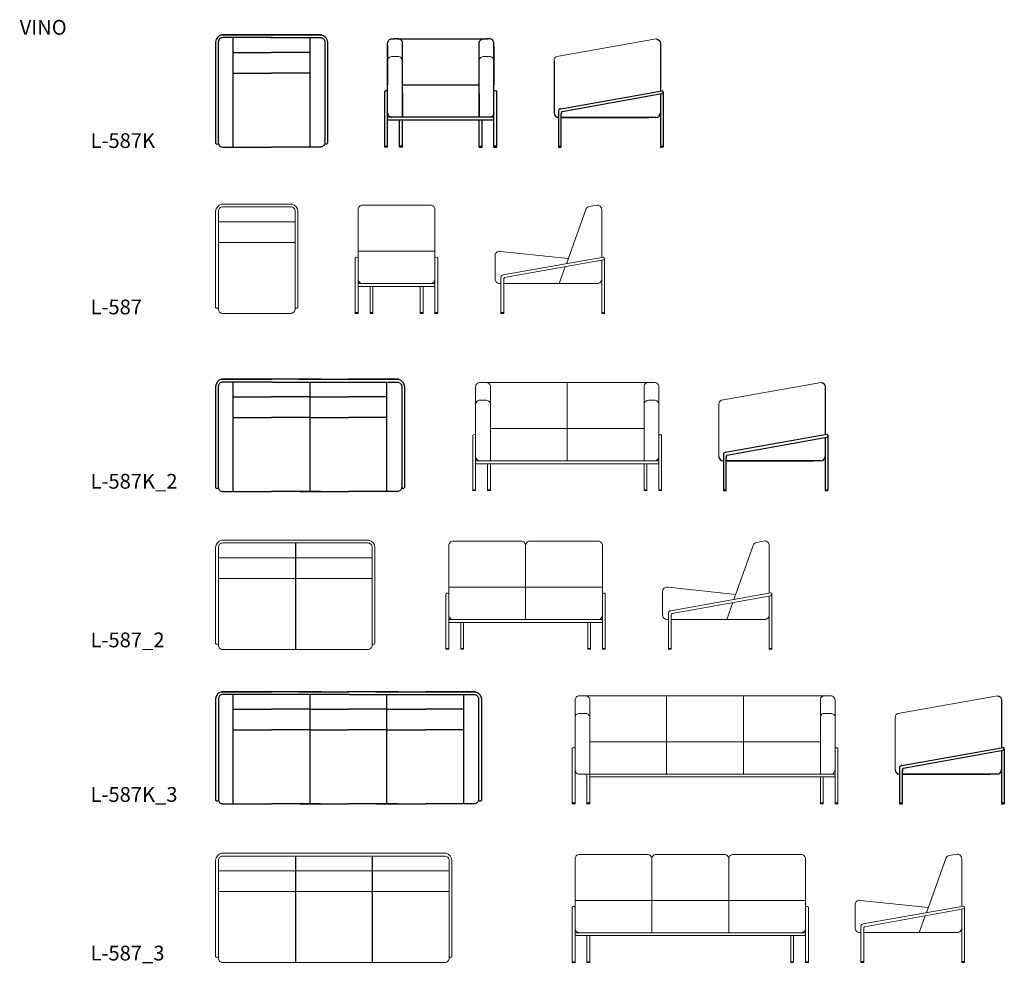
# Model space of a CAD drawing. Units: millimetres. Extents: x 218442 to 225105, y -31593 to -25211.
import ezdxf

# ---------------------------------------------------------------- set-up
doc = ezdxf.new("R2010")
doc.units = ezdxf.units.MM

# ---------------------------------------------------------------- blocks, each defined once
blk = doc.blocks.new('L-587K')
at = {"ltscale": 0.5}
for points in [[(224221.8, -25312.9), (223877.7, -25312.9, 0.324308), (223836.9, -25361.7), (223837, -26045.5, 0.021035), (223837, -26045.5)], [(224209.8, -25312.9), (224554, -25312.9, -0.324308), (224594.8, -25361.7), (224594.7, -26045.5, -0.021035), (224594.7, -26045.5)], [(224221.8, -25331.9), (223885.6, -25331.9, 0.414214), (223855.6, -25361.9), (223855.6, -26041.9)], [(224209.8, -25331.9), (224546.1, -25331.9, -0.414214), (224576.1, -25361.9), (224576.1, -26041.9)], [(223855.6, -26027.2), (223855.6, -26041.9, 0.414214), (223885.6, -26071.9)], [(224576.1, -26027.2), (224576.1, -26041.9, -0.414214), (224546.1, -26071.9)]]:
    blk.add_lwpolyline(points, format="xyb", dxfattribs=at)
for points in [[(223877.7, -25312.9), (224215.8, -25312.9)], [(224554, -25312.9), (224209.8, -25312.9)], [(223955.6, -26071.9), (223955.6, -25331.9)], [(224476.1, -26071.9), (224476.1, -25331.9)], [(223955.6, -25431.9), (224215.8, -25431.9)], [(224476.1, -25431.9), (224215.8, -25431.9)], [(223955.6, -25571.9), (224215.8, -25571.9)], [(224476.1, -25571.9), (224215.8, -25571.9)], [(223885.6, -26071.9), (224215.8, -26071.9)], [(224546.1, -26071.9), (224215.8, -26071.9)]]:
    blk.add_lwpolyline(points, dxfattribs=at)
for centre, start, end in [((223846.6, -26041.7), 201.45749, 335.45221), ((224585.1, -26041.7), 204.54779, 338.54251)]:
    blk.add_arc(centre, 10.2, start, end)
blk = doc.blocks.new('L-587K_paalta')
blk.add_blockref('L-587K', (0, 0))
blk = doc.blocks.new('L-587_sivusta')
at = {"lineweight": 15}
for points in [[(226419.8, -26465.3), (226364.9, -26475.1, 0.270461), (226341.8, -26494.7), (226210.8, -26861.1)], [(225792.5, -26955.7, 0.224968), (225787, -26967.3), (225787, -26973.8)]]:
    blk.add_lwpolyline(points, format="xyb", dxfattribs=at)
at = {"lineweight": 15, "ltscale": 0.5}
for points in [[(226419.8, -26465.3, -0.414214), (226449.8, -26495.3), (226449.8, -26818.6)], [(225765.7, -26777.6), (225760.5, -26777.2, 0.437238), (225728.2, -26807.1), (225728.2, -26965.7)], [(226419.7, -26995.7, 0.414214), (226449.7, -26965.7), (226449.7, -26839.1)], [(225728.2, -26965.7), (225728.2, -26965.7, 0.414214), (225758.2, -26995.7, 0.414214)]]:
    blk.add_lwpolyline(points, format="xyb", dxfattribs=at)
at = {"lineweight": 15}
for points in [[(225765.7, -26777.6), (226223.3, -26826.4)], [(225783, -26937.3), (226461.8, -26816.5)], [(225792.5, -26955.7), (226461.4, -26836.1)], [(226449.7, -26839.1), (226449.7, -27197.1)], [(226468.3, -26825.2), (226468.4, -27197.1)], [(226203.3, -26882.2), (226162.8, -26995.7)], [(225768.2, -26950.1), (225768.2, -27197.1)], [(225787, -27197.1), (225787, -26972.3)], [(225768.2, -26995.7), (225758.2, -26995.7)], [(225768.2, -27197.1), (225787, -27197.1)], [(226449.7, -27197.1), (226468.4, -27197.1)]]:
    blk.add_lwpolyline(points, dxfattribs=at)
at = {"lineweight": 15, "ltscale": 0.5}
for points in [[(225787, -26995.7), (226419.7, -26995.7)], [(225768.2, -27192.1), (225768.2, -27192.1), (225787, -27192.1)], [(226449.7, -27192.1), (226449.7, -27192.1), (226468.4, -27192.1)]]:
    blk.add_lwpolyline(points, dxfattribs=at)
at = {"lineweight": 15}
for centre, radius, start, end in [((226457.8, -26826.2), 10.5, 288.15821, 68.01671), ((225783.8, -26953.2), 15.9, 92.78289, 168.51126)]:
    blk.add_arc(centre, radius, start, end, dxfattribs=at)
blk = doc.blocks.new('L-587_edesta')
at = {"lineweight": 15, "ltscale": 0.5}
for points in [[(224801.6, -27197.1), (224801.6, -26495.6, -0.414214), (224831.6, -26465.6), (225271.6, -26465.7)], [(225321.6, -27197.1), (225321.6, -26495.6, 0.414214), (225291.6, -26465.6), (225271.6, -26465.7)], [(224801.6, -26965.6, 0.414214), (224831.6, -26995.6)], [(225321.6, -26965.6, -0.414214), (225291.6, -26995.6)]]:
    blk.add_lwpolyline(points, format="xyb", dxfattribs=at)
at = {"lineweight": 15}
for points in [[(224801.6, -26777.5), (225321.6, -26777.5)], [(224801.6, -27197.1), (224801.6, -27197.1), (224782.4, -27197.1), (224782.4, -26822.2)], [(225321.6, -27197.1), (225321.6, -27197.1), (225340.7, -27197.1), (225340.7, -26822.2)], [(225321.6, -26995.6), (224801.6, -26995.6)], [(224901.3, -27197.1), (224901.3, -27197.1), (224882.2, -27197.1), (224882.2, -27014.7)], [(224901.3, -27197.1), (224901.3, -27014.7)], [(225221.9, -27197.1), (225221.9, -27014.7)], [(225221.9, -27197.1), (225221.9, -27197.1), (225241, -27197.1), (225241, -27014.7)]]:
    blk.add_lwpolyline(points, dxfattribs=at)
at = {"lineweight": 15, "ltscale": 0.5}
for points in [[(224801.6, -26995.7), (224801.6, -26835.4)], [(225321.6, -26995.7), (225321.6, -26835.4)], [(225321.6, -26995.7), (224801.6, -26995.7)], [(225321.6, -27014.7), (224801.6, -27014.7)], [(224782.4, -27192.1), (224782.4, -27192.1), (224801.6, -27192.1)], [(224901.3, -27192), (224901.3, -27192), (224882.2, -27192)], [(225221.9, -27192), (225221.9, -27192), (225241, -27192)], [(225340.7, -27192.1), (225340.7, -27192.1), (225321.6, -27192.1)]]:
    blk.add_lwpolyline(points, dxfattribs=at)
at = {"lineweight": 15}
for centre, start, end in [((224792.3, -26827.1), 25.51242, 151.77725), ((225330.9, -26827.1), 28.22275, 154.48758)]:
    blk.add_arc(centre, 10.3, start, end, dxfattribs=at)
blk = doc.blocks.new('L-587_2_edesta')
at = {"lineweight": 15, "ltscale": 0.5}
for points in [[(223856.2, -29469.7), (223856.2, -28768.3, -0.414214), (223886.2, -28738.3), (224326.2, -28738.3)], [(224376.2, -29268.3), (224376.2, -28768.3, 0.414214), (224346.2, -28738.3), (224326.2, -28738.3)], [(224376.2, -29268.3), (224376.2, -28768.3, -0.414214), (224406.2, -28738.3), (224426.2, -28738.3)], [(224896.2, -29469.7), (224896.2, -28768.3, 0.414214), (224866.2, -28738.3), (224426.2, -28738.3)], [(223856.2, -29238.3, 0.414214), (223886.2, -29268.3)], [(224896.2, -29238.3, -0.414214), (224866.2, -29268.3)]]:
    blk.add_lwpolyline(points, format="xyb", dxfattribs=at)
at = {"lineweight": 15}
for points in [[(223856.2, -29469.7), (223856.2, -29469.7), (223837, -29469.7), (223837, -29094.8)], [(223856.2, -29050.1), (224376.2, -29050.1)], [(224896.2, -29050.1), (224376.2, -29050.1)], [(224896.2, -29469.7), (224896.2, -29469.7), (224915.3, -29469.7), (224915.3, -29094.8)], [(224376.2, -29268.3), (223856.2, -29268.3)], [(223955.9, -29469.6), (223955.9, -29469.6), (223936.8, -29469.6), (223936.8, -29287.3)], [(223955.9, -29469.6), (223955.9, -29287.3)], [(224376.2, -29268.3), (224896.2, -29268.3)], [(224796.5, -29469.6), (224796.5, -29287.3)], [(224796.5, -29469.6), (224796.5, -29469.6), (224815.6, -29469.6), (224815.6, -29287.3)]]:
    blk.add_lwpolyline(points, dxfattribs=at)
at = {"lineweight": 15, "ltscale": 0.5}
for points in [[(223856.2, -29268.3), (223856.2, -29108)], [(224896.2, -29268.3), (224896.2, -29108)], [(224376.2, -29287.3), (223856.2, -29287.3)], [(224376.2, -29287.3), (224896.2, -29287.3)], [(223837, -29464.7), (223837, -29464.7), (223856.2, -29464.7)], [(223955.9, -29464.6), (223955.9, -29464.6), (223936.8, -29464.6)], [(224796.5, -29464.6), (224796.5, -29464.6), (224815.6, -29464.6)], [(224915.3, -29464.7), (224915.3, -29464.7), (224896.2, -29464.7)]]:
    blk.add_lwpolyline(points, dxfattribs=at)
at = {"lineweight": 15}
for centre, start, end in [((223846.9, -29099.7), 25.51242, 151.77725), ((224905.5, -29099.7), 28.22275, 154.48758)]:
    blk.add_arc(centre, 10.3, start, end, dxfattribs=at)
blk = doc.blocks.new('L-587K_2_edesta')
at = {"lineweight": 15, "ltscale": 0.5}
for points in [[(223856.2, -28395.7), (223856.2, -27695.3, -0.414214), (223886.2, -27665.3), (223906.2, -27665.4)], [(223955.9, -28035), (223955.9, -27688.2, 0.344409), (223926.8, -27665.5), (223900.2, -27665.4)], [(224995.9, -28035), (224995.9, -27688.2, -0.344409), (225025, -27665.5), (225051.6, -27665.4)], [(225095.6, -28395.7), (225095.6, -27695.3, 0.414214), (225065.6, -27665.3), (225045.6, -27665.4)], [(223856.2, -27814.3), (223856.2, -27814.3, -0.414214), (223886.2, -27784.3), (223906.2, -27784.4)], [(223955.9, -27807.3), (223955.9, -27807.3, 0.344409), (223926.8, -27784.6), (223900.2, -27784.4)], [(224996.3, -27807.3), (224996.3, -27807.3, -0.344409), (225025.4, -27784.6), (225052.1, -27784.4)], [(225096, -27814.3), (225096, -27814.3, 0.414214), (225066, -27784.3), (225046.1, -27784.4)], [(223856.2, -28165.3, 0.414214), (223886.2, -28195.3)], [(225095.6, -28165.3, -0.414214), (225065.6, -28195.3)]]:
    blk.add_lwpolyline(points, format="xyb", dxfattribs=at)
for points in [[(223920.4, -27665.4), (225032.2, -27665.4)], [(224476.3, -27665.4), (224476.3, -28195.3)], [(223955.9, -28195.3), (223955.9, -28035)], [(224995.9, -28195.3), (224995.9, -28035)], [(225095.6, -28195.3), (223856.2, -28195.3)], [(225095.6, -28214.3), (223856.2, -28214.3)], [(223837, -28390.7), (223837, -28390.7), (223856.2, -28390.7)], [(223955.9, -28390.6), (223955.9, -28390.6), (223936.8, -28390.6)], [(224995.9, -28390.6), (224995.9, -28390.6), (225015, -28390.6)], [(225115, -28390.7), (225115, -28390.7), (225095.6, -28390.7)]]:
    blk.add_lwpolyline(points, dxfattribs=at)
at = {"lineweight": 15}
for points in [[(225095.6, -27715.5), (225095.6, -27975.1)], [(223955.9, -27977.1), (224995.9, -27977.1)], [(223856.2, -28395.7), (223856.2, -28395.7), (223837, -28395.7), (223837, -28021.8)], [(224995.9, -28035), (224995.9, -28194.3)], [(225095.6, -28395.7), (225115, -28395.7), (225115, -28021.8)], [(223955.9, -28395.6), (223955.9, -28395.6), (223936.8, -28395.6), (223936.8, -28214.3)], [(223955.9, -28395.6), (223955.9, -28214.3)], [(224995.9, -28395.6), (224995.9, -28214.3)], [(224995.9, -28395.6), (224995.9, -28395.6), (225015, -28395.6), (225015, -28214.3)]]:
    blk.add_lwpolyline(points, dxfattribs=at)
for centre, radius, start, end in [((223846.9, -28026.7), 10.3, 25.51242, 151.77725), ((225105.5, -28027.5), 11.1, 30.62079, 151.95)]:
    blk.add_arc(centre, radius, start, end, dxfattribs=at)
blk = doc.blocks.new('L-587_3_edesta')
at = {"lineweight": 15, "ltscale": 0.5}
for points in [[(223856.2, -31588.1), (223856.2, -30886.7, -0.414214), (223886.2, -30856.7), (224326.2, -30856.8)], [(224376.2, -31386.7), (224376.2, -30886.7, 0.414214), (224346.2, -30856.7), (224326.2, -30856.8)], [(224376.2, -31386.7), (224376.2, -30886.7, -0.414214), (224406.2, -30856.7), (224426.2, -30856.8)], [(224896.2, -31386.7), (224896.2, -30886.7, 0.414214), (224866.2, -30856.7), (224426.2, -30856.8)], [(224896.2, -31386.7), (224896.2, -30886.7, -0.414214), (224926.2, -30856.7), (224946.2, -30856.8)], [(225416.2, -31588.1), (225416.2, -30886.7, 0.414214), (225386.2, -30856.7), (224946.2, -30856.8)], [(223856.2, -31356.7, 0.414214), (223886.2, -31386.7)], [(225416.2, -31356.7, -0.414214), (225386.2, -31386.7)]]:
    blk.add_lwpolyline(points, format="xyb", dxfattribs=at)
at = {"lineweight": 15}
for points in [[(223856.2, -31168.5), (224376.2, -31168.5)], [(224896.2, -31168.5), (224376.2, -31168.5)], [(225416.2, -31168.5), (224896.2, -31168.5)], [(223856.2, -31588.1), (223856.2, -31588.1), (223837, -31588.1), (223837, -31213.2)], [(225416.2, -31588.1), (225416.2, -31588.1), (225435.3, -31588.1), (225435.3, -31213.2)], [(224376.2, -31386.7), (223856.2, -31386.7)], [(223955.9, -31588), (223955.9, -31588), (223936.8, -31588), (223936.8, -31405.7)], [(223955.9, -31588), (223955.9, -31405.7)], [(224376.2, -31386.7), (225416.2, -31386.7)], [(225316.5, -31588), (225316.5, -31405.7)], [(225316.5, -31588), (225316.5, -31588), (225335.6, -31588), (225335.6, -31405.7)]]:
    blk.add_lwpolyline(points, dxfattribs=at)
at = {"lineweight": 15, "ltscale": 0.5}
for points in [[(223856.2, -31386.7), (223856.2, -31226.4)], [(225416.2, -31386.7), (225416.2, -31226.4)], [(224376.2, -31405.7), (223856.2, -31405.7)], [(224376.2, -31405.7), (225416.2, -31405.7)], [(223837, -31583.1), (223837, -31583.1), (223856.2, -31583.1)], [(223955.9, -31583), (223955.9, -31583), (223936.8, -31583)], [(225316.5, -31583), (225316.5, -31583), (225335.6, -31583)], [(225435.3, -31583.1), (225435.3, -31583.1), (225416.2, -31583.1)]]:
    blk.add_lwpolyline(points, dxfattribs=at)
at = {"lineweight": 15}
for centre, start, end in [((223846.9, -31218.1), 25.51242, 151.77725), ((225425.5, -31218.1), 28.22275, 154.48758)]:
    blk.add_arc(centre, 10.3, start, end, dxfattribs=at)
blk = doc.blocks.new('L-587_paalta')
at = {"lineweight": 15, "ltscale": 0.5}
for points in [[(224115.7, -26458.1), (223877.8, -26458.1, 0.324308), (223836.9, -26506.9), (223837.1, -27157)], [(224115.7, -26477.1), (223885.7, -26477.1, 0.414214), (223855.7, -26507.1), (223855.7, -27167.1)], [(224115.7, -26458.1), (224353.6, -26458.1, -0.324308), (224394.4, -26506.9), (224394.2, -27157)], [(224115.7, -26477.1), (224345.7, -26477.1, -0.414214), (224375.7, -26507.1), (224375.7, -27167.1)], [(223855.7, -27152.4), (223855.7, -27167.1, 0.414214), (223885.7, -27197.1)], [(224375.7, -27152.4), (224375.7, -27167.1, -0.414214), (224345.7, -27197.1)]]:
    blk.add_lwpolyline(points, format="xyb", dxfattribs=at)
for points in [[(223855.7, -26577.1), (224115.7, -26577.1)], [(224375.7, -26577.1), (224115.7, -26577.1)], [(223855.8, -26717.1), (224116.1, -26717.1)], [(224376.3, -26717.1), (224116.1, -26717.1)], [(224345.9, -27197.1), (223885.7, -27197.1)]]:
    blk.add_lwpolyline(points, dxfattribs=at)
at = {"lineweight": 15}
for centre, start, end in [((223846.4, -27152.6), 205.35164, 335.45221), ((224385, -27152.6), 204.54779, 334.64836)]:
    blk.add_arc(centre, 10.2, start, end, dxfattribs=at)
blk = doc.blocks.new('L-587K_3_päältä')
at = {"ltscale": 0.5}
for points in [[(220152.5, -29756.3), (219808.4, -29756.3, 0.324308), (219767.6, -29805.1), (219767.7, -30488.9, 0.021035), (219767.7, -30488.9)], [(220673, -29775.3), (219816.3, -29775.3, 0.414214), (219786.3, -29805.3), (219786.3, -30485.3)], [(220673, -29775.3), (221517.6, -29775.3, -0.414214), (221547.6, -29805.3), (221547.6, -30485.3)], [(221181.4, -29756.3), (221525.5, -29756.3, -0.324308), (221566.3, -29805.1), (221566.2, -30488.9, -0.021035), (221566.2, -30488.9)], [(219786.3, -30470.6), (219786.3, -30485.3, 0.414214), (219816.3, -30515.3)], [(221547.6, -30470.6), (221547.6, -30485.3, -0.414214), (221517.6, -30515.3)]]:
    blk.add_lwpolyline(points, format="xyb", dxfattribs=at)
for points in [[(219808.4, -29756.3), (220146.5, -29756.3)], [(219886.3, -30515.3), (219886.3, -29775.3)], [(220484.7, -29756.3), (220140.5, -29756.3)], [(220328.8, -29756.3), (220667, -29756.3)], [(220406.7, -30515.3), (220406.7, -29775.3)], [(221005.1, -29756.3), (220661, -29756.3)], [(220849.2, -29756.3), (221193.4, -29756.3)], [(220927.2, -30515.3), (220927.2, -29775.3)], [(221525.5, -29756.3), (221187.4, -29756.3)], [(221447.6, -30515.3), (221447.6, -29775.3)], [(219886.3, -29875.3), (220146.5, -29875.3)], [(220406.7, -29875.3), (220146.5, -29875.3)], [(220406.7, -29875.3), (220667, -29875.3)], [(220927.2, -29875.3), (220667, -29875.3)], [(220927.2, -29875.3), (221187.4, -29875.3)], [(221447.6, -29875.3), (221187.4, -29875.3)], [(219886.3, -30015.3), (220146.5, -30015.3)], [(220406.7, -30015.3), (220146.5, -30015.3)], [(220406.7, -30015.3), (220667, -30015.3)], [(220927.2, -30015.3), (220667, -30015.3)], [(220927.2, -30015.3), (221187.4, -30015.3)], [(221447.6, -30015.3), (221187.4, -30015.3)], [(219816.3, -30515.3), (220146.5, -30515.3)], [(220476.8, -30515.3), (220146.5, -30515.3)], [(220336.7, -30515.3), (220667, -30515.3)], [(220997.2, -30515.3), (220667, -30515.3)], [(220857.1, -30515.3), (221187.4, -30515.3)], [(221517.6, -30515.3), (221187.4, -30515.3)]]:
    blk.add_lwpolyline(points, dxfattribs=at)
for centre, start, end in [((219777.2, -30485.2), 201.45749, 335.45221), ((221556.7, -30485.2), 204.54779, 338.54251)]:
    blk.add_arc(centre, 10.2, start, end)
blk = doc.blocks.new('L-587_3')
at = {"lineweight": 15, "ltscale": 0.5}
for points in [[(220307.5, -30848.9), (219808.4, -30848.9, 0.324308), (219767.6, -30897.7), (219767.7, -31547.8)], [(220307.5, -30867.9), (219816.3, -30867.9, 0.414214), (219786.3, -30897.9), (219786.3, -31557.8)], [(220307.5, -30848.9), (221325.8, -30848.9, -0.324308), (221366.6, -30897.7), (221366.5, -31547.8)], [(220307.5, -30867.9), (221317.9, -30867.9, -0.414214), (221347.9, -30897.9), (221347.9, -31557.8)], [(219786.3, -31543.1), (219786.3, -31557.8, 0.414214), (219816.3, -31587.8)], [(221347.9, -31543.1), (221347.9, -31557.8, -0.414214), (221317.9, -31587.8)]]:
    blk.add_lwpolyline(points, format="xyb", dxfattribs=at)
at = {"ltscale": 0.5}
for points in [[(220307.5, -30867.9), (220307.5, -31587.8)], [(220827.5, -30867.9), (220827.5, -31587.8)]]:
    blk.add_lwpolyline(points, dxfattribs=at)
at = {"lineweight": 15, "ltscale": 0.5}
for points in [[(219786.3, -30967.9), (220046.3, -30967.9)], [(220306.3, -30967.9), (220046.3, -30967.9)], [(220307.5, -30967.9), (220567.5, -30967.9)], [(221347.9, -30967.9), (220307.5, -30967.9)], [(219786.5, -31107.8), (220046.7, -31107.8)], [(220306.9, -31107.8), (220046.7, -31107.8)], [(220306.9, -31107.8), (220567.1, -31107.8)], [(221347.7, -31107.8), (220307.5, -31107.8)], [(220307.5, -31587.8), (219816.3, -31587.8)], [(220307.5, -31587.8), (220797.5, -31587.8)], [(220797.5, -31587.8), (221317.9, -31587.8)]]:
    blk.add_lwpolyline(points, dxfattribs=at)
at = {"lineweight": 15}
for centre, start, end in [((219777, -31543.4), 205.35164, 335.45221), ((221357.2, -31543.4), 204.54779, 334.64836)]:
    blk.add_arc(centre, 10.2, start, end, dxfattribs=at)
blk = doc.blocks.new('L-587K_edesta')
at = {"ltscale": 0.5}
for points in [[(223855.9, -27265.8), (223855.9, -26564.4, -0.414214), (223885.9, -26534.4), (223905.9, -26534.5)], [(223955.6, -26904.2), (223955.6, -26557.4, 0.344409), (223926.5, -26534.6), (223899.9, -26534.5)], [(224475.6, -26904.2), (224475.6, -26557.4, -0.344409), (224504.8, -26534.6), (224531.4, -26534.5)], [(224575.4, -27265.8), (224575.4, -26564.4, 0.414214), (224545.4, -26534.4), (224525.4, -26534.5)], [(223855.9, -27034.4, 0.414214), (223885.9, -27064.4)], [(224575.4, -27034.4, -0.414214), (224545.4, -27064.4)], [(224575.4, -27034.4, -0.414214), (224545.4, -27064.4)]]:
    blk.add_lwpolyline(points, format="xyb", dxfattribs=at)
for points in [[(223920.1, -26534.6), (224511.6, -26534.6)], [(223955.6, -27064.4), (223955.6, -26904.2)], [(224475.6, -27064.4), (224475.6, -26904.2)], [(224475.6, -27064.4), (224475.6, -26904.2)], [(224575.4, -27034.4), (224575.4, -26906.1)], [(224575.4, -27064.5), (223855.9, -27064.5)], [(224575.4, -27083.5), (223855.9, -27083.5)], [(223836.8, -27260.8), (223836.8, -27260.8), (223855.9, -27260.8)], [(223955.6, -27260.8), (223955.6, -27260.8), (223936.5, -27260.8)], [(224475.6, -27260.8), (224475.6, -27260.8), (224494.8, -27260.8)], [(224594.8, -27260.8), (224594.8, -27260.8), (224575.4, -27260.8)]]:
    blk.add_lwpolyline(points, dxfattribs=at)
for points in [[(223855.9, -26584.6), (223855.9, -26844.2)], [(224575.4, -26584.6), (224575.4, -26844.2)], [(223955.6, -26846.3), (224475.6, -26846.3)], [(223855.9, -27265.8), (223855.9, -27265.8), (223836.8, -27265.8), (223836.8, -26890.9)], [(223955.6, -26904.2), (223955.6, -27063.4)], [(224475.6, -26904.2), (224475.6, -27063.4)], [(224575.4, -27265.8), (224594.8, -27265.8), (224594.8, -26890.9)], [(224551.4, -27064.4), (223879.9, -27064.4)], [(223955.6, -27265.8), (223955.6, -27265.8), (223936.5, -27265.8), (223936.5, -27083.5)], [(223955.6, -27265.8), (223955.6, -27083.5)], [(224475.6, -27265.8), (224475.6, -27083.5)], [(224475.6, -27265.8), (224475.6, -27265.8), (224494.8, -27265.8), (224494.8, -27083.5)]]:
    blk.add_lwpolyline(points)
for centre, radius, start, end in [((223846.6, -26895.8), 10.3, 25.51242, 151.77725), ((224585.2, -26896.6), 11.1, 30.62079, 151.95)]:
    blk.add_arc(centre, radius, start, end)
blk = doc.blocks.new('L-587K_')
at = {"lineweight": 15, "ltscale": 0.5}
for points in [[(220932, -25482.5), (220932, -25482.5, -0.344409), (220961.1, -25459.8), (220987.7, -25459.6)], [(221031.7, -25489.5), (221031.7, -25489.5, 0.414214), (221001.7, -25459.5), (220981.7, -25459.6)], [(221551.7, -25482.4), (221551.7, -25482.4, -0.344409), (221580.8, -25459.7), (221607.4, -25459.6)], [(221651.4, -25489.5), (221651.4, -25489.5, 0.414214), (221621.4, -25459.5), (221601.4, -25459.6)]]:
    blk.add_lwpolyline(points, format="xyb", dxfattribs=at)
blk.add_blockref('L-587K_edesta', (-2923.9, 1193.9))
blk = doc.blocks.new('L-587Ksivusta')
at = {"lineweight": 15}
blk.add_lwpolyline([(222076, -25460.6), (222749.9, -25341.1)], dxfattribs=at)
at = {"ltscale": 0.5}
for points in [[(222749.6, -25341.1, -0.397498), (222777.9, -25371.1), (222777.9, -25693.2)], [(222746.8, -25871.5, 0.391227), (222777.8, -25841.5), (222777.8, -25841.5)]]:
    blk.add_lwpolyline(points, format="xyb", dxfattribs=at)
at = {"lineweight": 15, "ltscale": 0.5}
blk.add_lwpolyline([(222058.3, -25841.5), (222058.3, -25488, -0.295337), (222076, -25460.6)], format="xyb", dxfattribs=at)
for points in [[(222103.1, -25813.1), (222788.9, -25691)], [(222112.6, -25831.5), (222788.2, -25710.7)], [(222777.8, -25714.9), (222777.8, -26071.9)], [(222796.4, -25701), (222796.4, -26071.9)], [(222088.3, -25825.9), (222088.3, -26071.9)], [(222107.1, -26071.9), (222107.1, -25848.1)], [(222746.8, -25871.5), (222107.1, -25871.5)], [(222088.3, -26071.9), (222107.1, -26071.9)], [(222777.8, -26071.9), (222792.4, -26071.9)]]:
    blk.add_lwpolyline(points)
blk.add_lwpolyline([(222112.6, -25831.5, 0.224968), (222107.1, -25843.1), (222107.1, -25849.6)], format="xyb")
at = {"ltscale": 0.5}
for points in [[(222107.1, -25871.5), (222698.8, -25871.5)], [(222088.3, -26066.9), (222088.3, -26066.9), (222107.1, -26066.9)], [(222777.8, -26066.9), (222777.8, -26066.9), (222796.4, -26066.9)]]:
    blk.add_lwpolyline(points, dxfattribs=at)
for centre, radius, start, end in [((222785.9, -25700.7), 10.5, 288.15821, 68.01671), ((222103.9, -25829), 15.9, 92.78289, 168.51126)]:
    blk.add_arc(centre, radius, start, end)
blk.add_arc((222088.3, -25841.5), 30, 180, 270, dxfattribs=at)
blk = doc.blocks.new('L-587K_2_paalta')
at = {"ltscale": 0.5}
for points in [[(220152.5, -27642.9), (219808.3, -27642.9, 0.324308), (219767.5, -27691.7), (219767.7, -28375.5, 0.021035), (219767.7, -28375.5)], [(220660.9, -27642.9), (221005, -27642.9, -0.324308), (221045.9, -27691.7), (221045.7, -28375.5, -0.021035), (221045.7, -28375.5)], [(220152.5, -27661.9), (219816.2, -27661.9, 0.414214), (219786.2, -27691.9), (219786.2, -28371.9)], [(220152.5, -27661.9), (220997.1, -27661.9, -0.414214), (221027.1, -27691.9), (221027.1, -28371.9)], [(219786.2, -28357.2), (219786.2, -28371.9, 0.414214), (219816.2, -28401.9)], [(221027.1, -28357.2), (221027.1, -28371.9, -0.414214), (220997.1, -28401.9)]]:
    blk.add_lwpolyline(points, format="xyb", dxfattribs=at)
for points in [[(219808.3, -27642.9), (220146.5, -27642.9)], [(220484.6, -27642.9), (220140.5, -27642.9)], [(220328.8, -27642.9), (220672.9, -27642.9)], [(221005, -27642.9), (220666.9, -27642.9)], [(219886.3, -28401.9), (219886.3, -27661.9)], [(220406.7, -28401.9), (220406.7, -27661.9)], [(220927.1, -28401.9), (220927.1, -27661.9)], [(219886.3, -27761.9), (220146.5, -27761.9)], [(220406.7, -27761.9), (220146.5, -27761.9)], [(220406.7, -27761.9), (220666.9, -27761.9)], [(220927.1, -27761.9), (220666.9, -27761.9)], [(219886.3, -27901.9), (220146.5, -27901.9)], [(220406.7, -27901.9), (220146.5, -27901.9)], [(220406.7, -27901.9), (220666.9, -27901.9)], [(220927.1, -27901.9), (220666.9, -27901.9)], [(219816.2, -28401.9), (220146.5, -28401.9)], [(220476.7, -28401.9), (220146.5, -28401.9)], [(220336.7, -28401.9), (220666.9, -28401.9)], [(220997.1, -28401.9), (220666.9, -28401.9)]]:
    blk.add_lwpolyline(points, dxfattribs=at)
for centre, start, end in [((219777.2, -28371.8), 201.45749, 335.45221), ((221036.2, -28371.8), 204.54779, 338.54251)]:
    blk.add_arc(centre, 10.2, start, end)
blk = doc.blocks.new('L-587_2_paalta')
at = {"lineweight": 15, "ltscale": 0.5}
for points in [[(220307.5, -28731.4), (219808.4, -28731.4, 0.324308), (219767.6, -28780.2), (219767.7, -29430.3)], [(220307.5, -28750.4), (219816.3, -28750.4, 0.414214), (219786.3, -28780.4), (219786.3, -29440.4)], [(220307.5, -28731.4), (220805.4, -28731.4, -0.324308), (220846.2, -28780.2), (220846.1, -29430.3)], [(220307.5, -28750.4), (220797.5, -28750.4, -0.414214), (220827.5, -28780.4), (220827.5, -29440.4)], [(219786.3, -29425.7), (219786.3, -29440.4, 0.414214), (219816.3, -29470.4)], [(220827.5, -29425.7), (220827.5, -29440.4, -0.414214), (220797.5, -29470.4)]]:
    blk.add_lwpolyline(points, format="xyb", dxfattribs=at)
at = {"ltscale": 0.5}
blk.add_lwpolyline([(220307.5, -28750.4), (220307.5, -29470.4)], dxfattribs=at)
at = {"lineweight": 15, "ltscale": 0.5}
for points in [[(219786.3, -28850.4), (220046.3, -28850.4)], [(220306.3, -28850.4), (220046.3, -28850.4)], [(220307.5, -28850.4), (220567.5, -28850.4)], [(220827.5, -28850.4), (220567.5, -28850.4)], [(219786.5, -28990.4), (220046.7, -28990.4)], [(220306.9, -28990.4), (220046.7, -28990.4)], [(220306.9, -28990.4), (220567.1, -28990.4)], [(220827.3, -28990.4), (220567.1, -28990.4)], [(220307.5, -29470.4), (219816.3, -29470.4)], [(220307.5, -29470.4), (220797.5, -29470.4)]]:
    blk.add_lwpolyline(points, dxfattribs=at)
at = {"lineweight": 15}
for centre, start, end in [((219777, -29425.9), 205.35164, 335.45221), ((220836.8, -29425.9), 204.54779, 334.64836)]:
    blk.add_arc(centre, 10.2, start, end, dxfattribs=at)
blk = doc.blocks.new('L-587K_3_edesta')
at = {"lineweight": 15, "ltscale": 0.5}
for points in [[(222199.8, -30514.1), (222199.8, -29813.7, -0.414214), (222229.8, -29783.7), (222249.7, -29783.8)], [(222299.5, -30153.4), (222299.5, -29806.6, 0.344409), (222270.4, -29783.9), (222243.7, -29783.8)], [(223859.9, -30153.4), (223859.9, -29806.6, -0.344409), (223889, -29783.9), (223915.6, -29783.8)], [(223959.6, -30514.1), (223959.6, -29813.7, 0.414214), (223929.6, -29783.7), (223909.6, -29783.8)], [(222199.8, -29932.7), (222199.8, -29932.7, -0.414214), (222229.8, -29902.7), (222249.7, -29902.8)], [(222299.5, -29925.7), (222299.5, -29925.7, 0.344409), (222270.4, -29903), (222243.7, -29902.8)], [(223860.3, -29925.7), (223860.3, -29925.7, -0.344409), (223889.4, -29903), (223916.1, -29902.8)], [(223960, -29932.7), (223960, -29932.7, 0.414214), (223930, -29902.7), (223910.1, -29902.8)], [(222199.8, -30283.7, 0.414214), (222229.8, -30313.7)], [(223959.6, -30283.7, -0.414214), (223929.6, -30313.7)]]:
    blk.add_lwpolyline(points, format="xyb", dxfattribs=at)
for points in [[(222264.4, -29783.9), (223896.2, -29783.9)], [(222819.9, -29783.9), (222819.9, -30313.7)], [(223339.7, -29783.9), (223339.6, -30313.7)], [(222299.5, -30313.7), (222299.5, -30153.4)], [(223859.9, -30313.7), (223859.9, -30153.4)], [(223959.6, -30313.7), (222229.8, -30313.7)], [(223959.6, -30332.7), (222299.5, -30332.7)], [(222180.6, -30509.1), (222180.6, -30509.1), (222199.8, -30509.1)], [(222299.5, -30509), (222299.5, -30509), (222280.3, -30509)], [(223859.9, -30509), (223859.9, -30509), (223879, -30509)], [(223979, -30509.1), (223979, -30509.1), (223959.6, -30509.1)]]:
    blk.add_lwpolyline(points, dxfattribs=at)
at = {"lineweight": 15}
for points in [[(223959.6, -29833.9), (223959.6, -30093.5)], [(222299.5, -30095.5), (223859.9, -30095.5)], [(222199.8, -30514.1), (222199.8, -30514.1), (222180.6, -30514.1), (222180.6, -30140.2)], [(223859.9, -30153.4), (223859.9, -30312.7)], [(223959.6, -30514.1), (223979, -30514.1), (223979, -30140.2)], [(222299.5, -30514), (222299.5, -30514), (222280.3, -30514), (222280.3, -30313.7)], [(222299.5, -30514), (222299.5, -30313.7)], [(223859.9, -30514), (223859.9, -30332.7)], [(223859.9, -30514), (223859.9, -30514), (223879, -30514), (223879, -30332.7)]]:
    blk.add_lwpolyline(points, dxfattribs=at)
for centre, radius, start, end in [((222190.4, -30145.1), 10.3, 25.51242, 151.77725), ((223969.5, -30145.9), 11.1, 30.62079, 151.95)]:
    blk.add_arc(centre, radius, start, end, dxfattribs=at)

msp = doc.modelspace()

# ---------------------------------------------------------------- linework, layer by layer
at = {"ltscale": 0.5}
msp.add_line((222058.3, -25488), (222058.3, -25841.5), dxfattribs=at)

# ---------------------------------------------------------------- block references
for name, p in [('L-587K_paalta', (-4069.4, 0)), ('L-587K_', (0, 0)), ('L-587Ksivusta', (0, 0)), ('L-587_paalta', (-4069.4, 0)), ('L-587_edesta', (-4069.4, 0)), ('L-587_sivusta', (-4069.4, 0)), ('L-587K_2_paalta', (0, 0)), ('L-587K_2_edesta', (-2328.9, 0)), ('L-587Ksivusta', (1115.3, -2323.8)), ('L-587_2_paalta', (0, 0)), ('L-587_2_edesta', (-2510.4, 0)), ('L-587_sivusta', (-2935.8, -2271.6)), ('L-587K_3_päältä', (0, 0)), ('L-587K_3_edesta', (0, 0)), ('L-587Ksivusta', (2308.2, -4442.2)), ('L-587_3', (0, 0)), ('L-587_3_edesta', (-1656.4, 0)), ('L-587_sivusta', (-1633.4, -4390))]:
    msp.add_blockref(name, p)

# ---------------------------------------------------------------- texts
at = {"lineweight": 9, "insert": (218442, -25212.6), "char_height": 100, "width": 2502.128, "attachment_point": 1}
msp.add_mtext('{\\fArial|b1|i0|c0|p34;VINO}', dxfattribs=at)
at = {"char_height": 100, "width": 2502.128, "attachment_point": 1}
for s, insert in [('{\\fArial|b1|i0|c0|p34;L-587K}', (218921.3, -25978.5)), ('{\\fArial|b1|i0|c0|p34;L-587}', (218921.3, -27103.7)), ('{\\fArial|b1|i0|c0|p34;L-587K_2}', (218921.3, -28283)), ('{\\fArial|b1|i0|c0|p34;L-587_2}', (218921.3, -29356)), ('{\\fArial|b1|i0|c0|p34;L-587K_\\fArial|b0|i0|c0|p34;3}', (218921.3, -30401.4)), ('{\\fArial|b1|i0|c0|p34;L-587_3}', (218921.3, -31474.4))]:
    msp.add_mtext(s, dxfattribs=dict(at, insert=insert))

doc.saveas('drawing.dxf')
